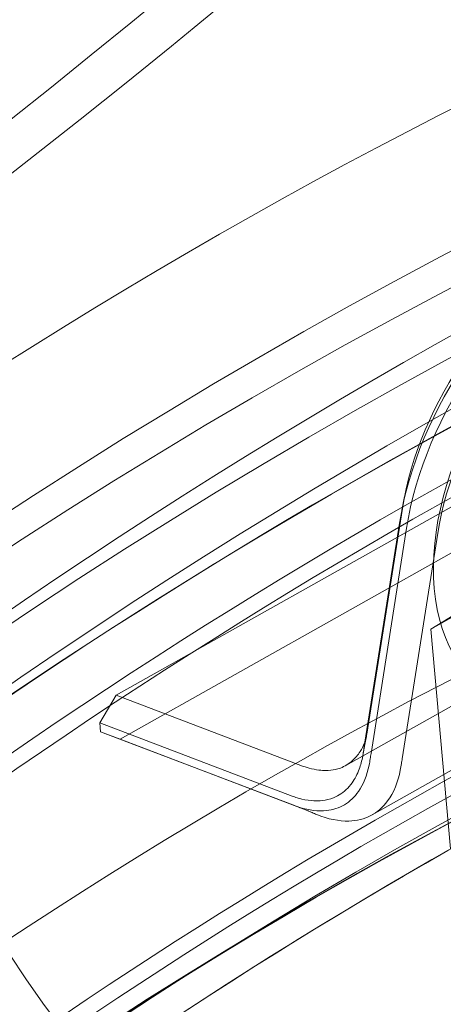
# Model space of a CAD drawing. Units: millimetres. Extents: x -3600 to 5800, y -8440 to 3500.
# Drawn here: x 1124 to 1162, y -3648 to -3560 of the extents above; entities that cross this region are included whole.
import ezdxf

# ---------------------------------------------------------------- set-up
doc = ezdxf.new("R2010")
doc.units = ezdxf.units.MM
doc.header["$MEASUREMENT"] = 0

msp = doc.modelspace()

# ---------------------------------------------------------------- linework, layer by layer
at = {"color": 0, "linetype": 'Continuous', "lineweight": 0}
for p, q in [((1190.774, -3587.963), (1132.292, -3620.82)), ((1191.122, -3591.893), (1132.64, -3624.75)), ((1200.198, -3600.488), (1152.826, -3627.103)), ((1158.078, -3603.065), (1157.837, -3604.276)), ((1154.71, -3624.294), (1157.888, -3604.133)), ((1157.63, -3605.433), (1154.452, -3625.594)), ((1202.734, -3604.798), (1155.188, -3631.511)), ((1155.085, -3626.035), (1158.263, -3605.875)), ((1161.053, -3606.339), (1157.875, -3626.499)), ((1140.574, -3609.379), (1141.1, -3609.056)), ((1160.441, -3614.909), (1164.385, -3612.495)), ((1164.296, -3612.743), (1160.441, -3614.909)), ((1162.183, -3634.558), (1160.441, -3614.909)), ((1130.831, -3623.291), (1132.292, -3620.82)), ((1132.292, -3620.82), (1148.953, -3627.163)), ((1130.901, -3624.077), (1130.831, -3623.291)), ((1148.031, -3629.838), (1130.831, -3623.291)), ((1132.64, -3624.75), (1130.901, -3624.077)), ((1130.901, -3624.077), (1148.1, -3630.624)), ((1149.45, -3631.149), (1132.64, -3624.75)), ((1149.167, -3642.273), (1149.693, -3641.95))]:
    msp.add_line(p, q, dxfattribs=at)
at = {"color": 0, "linetype": 'Continuous', "lineweight": 0, "extrusion": (2.21543e-16, 1.49645e-17, -1)}
msp.add_ellipse((843.681, -3500.815), major_axis=(400.312, 175.269), ratio=0.425185, start_param=-4.560647771386494, end_param=1.722537535793093, dxfattribs=at)
at = {"color": 0, "linetype": 'Continuous', "lineweight": 0}
for centre, major_axis, ratio, start_param, end_param in [((850.215, -3515.739), (-400.312, -175.269), 0.425185, -4.86413, 1.419055), ((843.681, -3500.815), (-396.648, -173.665), 0.425185, -4.078732, 2.204453), ((843.681, -3500.815), (-343.517, -150.402), 0.425185, -4.86413, 1.419055), ((840.776, -3494.182), (407.641, 178.477), 0.425185, -1.722538, 0.006115), ((1224.383, -3576.373), (-53.654, 112.899), 0.97593, -0.669188, 2.055911), ((1180.98, -3930.983), (247.565, 355.247), 0.636176, -3.98762669655846, 2.295558610621126), ((1192.374, -3938.923), (-249.852, -358.529), 0.636176, -4.380325778257178, 1.902859528922409), ((1175.916, -3927.454), (-254.426, -365.093), 0.636176, -2.689916, -0.577334), ((1224.383, -3576.373), (53.654, -112.899), 0.97593, -1.085681, 1.525812), ((1186.685, -3934.96), (-243.858, -349.929), 0.636176, -2.50801, -0.754855), ((1180.98, -3930.983), (-214.404, -307.662), 0.636176, -4.380325778257178, 1.902859528922409), ((1191.116, -3938.048), (-243.287, -349.108), 0.636176, -2.50801, -0.754855), ((1177.385, -3600.016), (14.826, 21.275), 0.636176, -0.380984, 2.223029), ((1179.243, -3600.881), (13.722, 19.69), 0.636176, -3.791366517889077, 2.49181878929051), ((1179.284, -3601.34), (13.682, 19.634), 0.636176, -0.380984, 2.223029), ((1186.044, -3934.512), (-221.551, -317.918), 0.636176, -2.491846, -0.771018), ((1190.475, -3937.599), (-220.979, -317.097), 0.636176, -2.491846, -0.771018)]:
    msp.add_ellipse(centre, major_axis=major_axis, ratio=ratio, start_param=start_param, end_param=end_param, dxfattribs=at)
at = {"color": 0, "linetype": 'Continuous', "lineweight": 0, "extrusion": (1.86603e-16, 8.17005e-17, -1)}
for centre, major_axis, end_param in [((850.215, -3515.739), (-407.641, -178.477), 3.141593), ((850.215, -3515.739), (407.641, 178.477), 1.722538), ((840.776, -3494.182), (350.846, 153.611), 3.141593)]:
    msp.add_ellipse(centre, major_axis=major_axis, ratio=0.425185, start_param=0, end_param=end_param, dxfattribs=at)
at = {"color": 0, "linetype": 'Continuous', "lineweight": 0, "extrusion": (1.94587e-16, 1.31437e-17, -1)}
msp.add_ellipse((846.585, -3507.448), major_axis=(396.648, 173.665), ratio=0.425185, start_param=-5.346046, end_param=0.937139, dxfattribs=at)
at = {"color": 0, "linetype": 'Continuous', "lineweight": 0, "extrusion": (2.1389e-16, 1.44476e-17, -1)}
msp.add_ellipse((840.776, -3494.182), major_axis=(-350.846, -153.611), ratio=0.425185, start_param=0.151741, end_param=3.141593, dxfattribs=at)
at = {"color": 0, "linetype": 'Continuous', "lineweight": 0, "extrusion": (2.24683e-16, 1.51766e-17, -1)}
msp.add_ellipse((843.681, -3500.815), major_axis=(343.517, 150.402), ratio=0.425185, start_param=-5.346046, end_param=0.937139, dxfattribs=at)
at = {"color": 0, "linetype": 'Continuous', "lineweight": 0, "extrusion": (2.1999e-16, 1.48596e-17, -1)}
msp.add_ellipse((846.585, -3507.448), major_axis=(-350.846, -153.611), ratio=0.425185, start_param=-6.916842, end_param=-0.633657, dxfattribs=at)
at = {"color": 0, "linetype": 'Continuous', "lineweight": 0, "extrusion": (2.37427e-16, -1.049e-17, -1)}
msp.add_ellipse((1192.374, -3938.923), major_axis=(-254.426, -365.093), ratio=0.636176, start_param=0, end_param=3.141593, dxfattribs=at)
at = {"color": 0, "linetype": 'Continuous', "lineweight": 0, "extrusion": (2.64762e-16, -2.53866e-17, -1)}
msp.add_ellipse((1186.044, -3934.512), major_axis=(-247.565, -355.247), ratio=0.636176, start_param=-5.437151, end_param=0.846034, dxfattribs=at)
at = {"color": 0, "linetype": 'Continuous', "lineweight": 0, "extrusion": (1.94548e-16, 2.85227e-17, -1)}
msp.add_ellipse((1180.98, -3930.983), major_axis=(249.852, 358.529), ratio=0.636176, start_param=-5.044452, end_param=1.238733, dxfattribs=at)
at = {"color": 0, "linetype": 'Continuous', "lineweight": 0, "extrusion": (2.64094e-16, -2.90739e-17, -1)}
for major_axis, end_param in [((-218.978, -314.226), 3.141593), ((218.978, 314.226), 2.808226)]:
    msp.add_ellipse((1175.916, -3927.454), major_axis=major_axis, ratio=0.636176, start_param=0, end_param=end_param, dxfattribs=at)
at = {"color": 0, "linetype": 'Continuous', "lineweight": 0, "extrusion": (1.99551e-16, -1.91339e-17, -1)}
msp.add_ellipse((1186.044, -3934.512), major_axis=(218.978, 314.226), ratio=0.636176, start_param=-7.007947591005951, end_param=-0.7247622838263656, dxfattribs=at)
at = {"color": 0, "linetype": 'Continuous', "lineweight": 0, "extrusion": (2.03808e-16, -1.9542e-17, -1)}
msp.add_ellipse((1180.98, -3930.983), major_axis=(-214.404, -307.662), ratio=0.636176, start_param=-5.437151, end_param=0.846034, dxfattribs=at)
at = {"color": 0, "linetype": 'Continuous', "lineweight": 0, "extrusion": (2.60509e-16, -3.64839e-18, -1)}
msp.add_ellipse((1186.052, -3934.519), major_axis=(243.287, 349.108), ratio=0.636176, start_param=-2.386738, end_param=-0.633583, dxfattribs=at)
at = {"color": 0, "linetype": 'Continuous', "lineweight": 0, "extrusion": (2.59898e-16, -3.63983e-18, -1)}
msp.add_ellipse((1190.483, -3937.607), major_axis=(243.858, 349.929), ratio=0.636176, start_param=-2.386738, end_param=-0.633583, dxfattribs=at)
at = {"color": 0, "linetype": 'Continuous', "lineweight": 0, "extrusion": (2.03672e-16, -3.21062e-17, -1)}
msp.add_ellipse((1176.119, -3599.134), major_axis=(13.682, 19.634), ratio=0.636176, start_param=-2.223029, end_param=0.380984, dxfattribs=at)
at = {"color": 0, "linetype": 'Continuous', "lineweight": 0, "extrusion": (1.87963e-16, -2.96299e-17, -1)}
msp.add_ellipse((1178.018, -3600.457), major_axis=(14.826, 21.275), ratio=0.636176, start_param=-2.223029, end_param=0.380984, dxfattribs=at)
at = {"color": 0, "linetype": 'Continuous', "lineweight": 0, "extrusion": (1.92482e-16, -5.56973e-18, -1)}
msp.add_ellipse((1186.677, -3934.953), major_axis=(220.979, 317.097), ratio=0.636176, start_param=-2.370575, end_param=-0.649746, dxfattribs=at)
at = {"color": 0, "linetype": 'Continuous', "lineweight": 0, "extrusion": (1.91985e-16, -5.55536e-18, -1)}
msp.add_ellipse((1191.108, -3938.041), major_axis=(221.551, 317.918), ratio=0.636176, start_param=-2.370575, end_param=-0.649746, dxfattribs=at)
at = {"color": 0, "linetype": 'Continuous', "lineweight": 0}
for points, knots in [([(1149.551, -3627.334), (1149.846, -3627.419), (1150.139, -3627.48), (1150.635, -3627.542), (1150.84, -3627.555), (1151.336, -3627.552), (1151.622, -3627.52), (1152.047, -3627.424), (1152.197, -3627.38), (1152.342, -3627.327), (1152.743, -3627.178), (1153.112, -3626.956), (1153.688, -3626.438), (1153.914, -3626.167), (1154.261, -3625.62), (1154.394, -3625.359), (1154.525, -3625.035), (1154.542, -3624.989), (1154.56, -3624.943)], [-0.767305, -0.767305, -0.767305, -0.767305, -0.6657767, -0.6657767, -0.592039, -0.592039, -0.4843201, -0.4843201, -0.4234613, -0.4234613, -0.4234613, -0.2548836, -0.2548836, -0.1208099, -0.1208099, -0.0168591, -0.0168591, 0, 0, 0, 0]), ([(1154.593, -3624.852), (1154.597, -3624.837), (1154.6, -3624.823), (1154.604, -3624.808), (1154.606, -3624.8), (1154.608, -3624.792), (1154.612, -3624.777), (1154.614, -3624.77), (1154.616, -3624.762), (1154.634, -3624.686), (1154.652, -3624.609), (1154.683, -3624.453), (1154.697, -3624.374), (1154.71, -3624.294)], [3.2724498, 3.2724498, 3.2724498, 3.2724498, 3.27787381, 3.27787381, 3.27787381, 3.28062836, 3.28062836, 3.28338291, 3.28338291, 3.28338291, 3.31092845, 3.31092845, 3.33847399, 3.33847399, 3.33847399, 3.33847399]), ([(1154.452, -3625.594), (1154.439, -3625.674), (1154.427, -3625.754), (1154.401, -3625.914), (1154.389, -3625.995), (1154.376, -3626.075)], [-3.33847399, -3.33847399, -3.33847399, -3.33847399, -3.31092845, -3.31092845, -3.28338291, -3.28338291, -3.28338291, -3.28338291]), ([(1154.431, -3625.742), (1154.43, -3625.748), (1154.429, -3625.755), (1154.41, -3625.865), (1154.393, -3625.969), (1154.376, -3626.075)], [0.7338431, 0.7338431, 0.7338431, 0.7338431, 0.7500452, 0.7500452, 1.0000602, 1.0000602, 1.0000602, 1.0000602]), ([(1148.357, -3630.723), (1148.473, -3630.766), (1148.589, -3630.806), (1149.546, -3631.111), (1150.359, -3631.212), (1151.69, -3631.068), (1152.236, -3630.89), (1152.717, -3630.604), (1153.198, -3630.318), (1153.618, -3629.921), (1154.413, -3628.787), (1154.734, -3627.98), (1154.953, -3626.885), (1154.984, -3626.702), (1155.009, -3626.516)], [0.039692, 0.039692, 0.039692, 0.039692, 0.093915, 0.093915, 0.489099, 0.489099, 0.802423, 0.802423, 0.802423, 1.115747, 1.115747, 1.525011, 1.525011, 1.604846, 1.604846, 1.604846, 1.604846]), ([(1154.376, -3626.075), (1154.365, -3626.141), (1154.354, -3626.207), (1154.265, -3626.675), (1154.162, -3627.058), (1153.861, -3627.874), (1153.647, -3628.287), (1153.066, -3629.099), (1152.672, -3629.468), (1152.224, -3629.734), (1152.062, -3629.831), (1151.892, -3629.914), (1151.405, -3630.109), (1151.071, -3630.193), (1150.482, -3630.262), (1150.235, -3630.271), (1149.633, -3630.245), (1149.272, -3630.193), (1148.905, -3630.106)], [0, 0, 0, 0, 0.0168591, 0.0168591, 0.1208099, 0.1208099, 0.2548836, 0.2548836, 0.4234613, 0.4234613, 0.4234613, 0.4843201, 0.4843201, 0.592039, 0.592039, 0.6657767, 0.6657767, 0.767305, 0.767305, 0.767305, 0.767305]), ([(1148.953, -3627.163), (1149.037, -3627.187), (1149.121, -3627.211), (1149.264, -3627.252), (1149.323, -3627.269), (1149.439, -3627.302), (1149.495, -3627.318), (1149.551, -3627.334)], [-0.83598167, -0.83598167, -0.83598167, -0.83598167, -0.80711381, -0.80711381, -0.78654705, -0.78654705, -0.767305, -0.767305, -0.767305, -0.767305]), ([(1157.802, -3626.912), (1157.775, -3627.113), (1157.743, -3627.311), (1157.495, -3628.594), (1157.111, -3629.539), (1156.154, -3630.836), (1155.646, -3631.277), (1155.064, -3631.578), (1154.483, -3631.879), (1153.822, -3632.043), (1152.216, -3632.093), (1151.237, -3631.894), (1150.09, -3631.435), (1149.951, -3631.376), (1149.812, -3631.313)], [-1.597538, -1.597538, -1.597538, -1.597538, -1.525011, -1.525011, -1.115747, -1.115747, -0.802423, -0.802423, -0.802423, -0.489099, -0.489099, -0.093915, -0.093915, -0.039692, -0.039692, -0.039692, -0.039692]), ([(1148.905, -3630.106), (1148.835, -3630.09), (1148.765, -3630.072), (1148.621, -3630.033), (1148.545, -3630.011), (1148.324, -3629.943), (1148.178, -3629.893), (1148.031, -3629.838)], [0.767305, 0.767305, 0.767305, 0.767305, 0.78654705, 0.78654705, 0.80711381, 0.80711381, 0.84692263, 0.84692263, 0.84692263, 0.84692263]), ([(1148.1, -3630.624), (1148.238, -3630.678), (1148.474, -3630.77), (1148.981, -3630.967), (1149.234, -3631.065), (1149.45, -3631.149)], [0, 0, 0, 0, 0.094343, 0.094343, 0.1658042, 0.1658042, 0.1658042, 0.1658042]), ([(1148.1, -3630.624), (1148.143, -3630.641), (1148.186, -3630.658), (1148.271, -3630.691), (1148.314, -3630.707), (1148.357, -3630.723)], [0, 0, 0, 0, 0.01984609, 0.01984609, 0.03969218, 0.03969218, 0.03969218, 0.03969218]), ([(1149.812, -3631.313), (1149.761, -3631.29), (1149.71, -3631.267), (1149.608, -3631.221), (1149.557, -3631.198), (1149.506, -3631.175), (1149.501, -3631.172), (1149.496, -3631.17), (1149.486, -3631.165), (1149.481, -3631.163), (1149.476, -3631.161), (1149.467, -3631.157), (1149.458, -3631.153), (1149.45, -3631.149)], [-0.03969218, -0.03969218, -0.03969218, -0.03969218, -0.01984609, -0.01984609, 0, 0, 0, 0.00198461, 0.00198461, 0.00396922, 0.00396922, 0.00396922, 0.00730265, 0.00730265, 0.00730265, 0.00730265])]:
    msp.add_open_spline(points, degree=3, knots=knots, dxfattribs=at)
for points in [[(1154.672, -3624.504), (1154.601, -3624.869), (1154.525, -3625.255), (1154.437, -3625.742)], [(1154.56, -3624.943), (1154.571, -3624.913), (1154.582, -3624.882), (1154.593, -3624.852)], [(1155.009, -3626.516), (1155.034, -3626.355), (1155.06, -3626.195), (1155.085, -3626.035)], [(1157.875, -3626.499), (1157.853, -3626.638), (1157.828, -3626.776), (1157.802, -3626.912)], [(1148.928, -3630.955), (1148.658, -3630.846), (1148.408, -3630.746), (1148.173, -3630.653)], [(1150.083, -3631.431), (1149.697, -3631.269), (1149.312, -3631.11), (1148.928, -3630.955)]]:
    msp.add_open_spline(points, degree=3, dxfattribs=at)

doc.saveas('drawing.dxf')
